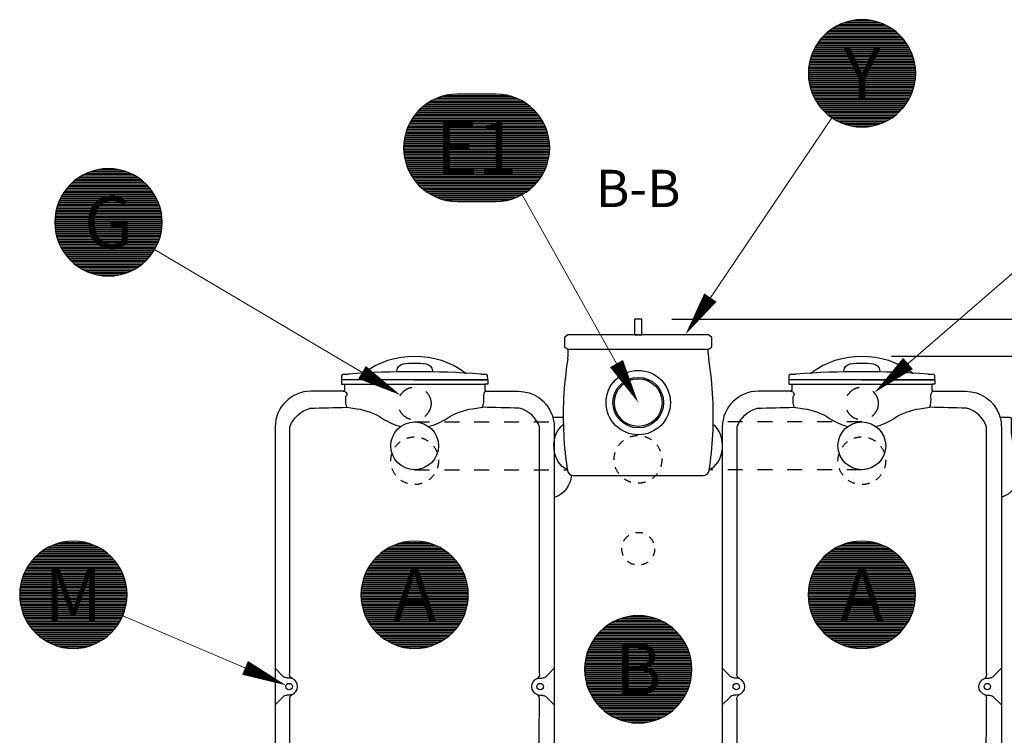
# Model space of a CAD drawing. Units: millimetres. Extents: x 0 to 21000, y 0 to 14850.
# Drawn here: x 9341 to 12644, y 2244 to 4645 of the extents above; entities that cross this region are included whole.
import ezdxf
from ezdxf.enums import TextEntityAlignment as Align

# ---------------------------------------------------------------- set-up
doc = ezdxf.new("R2010")
doc.units = ezdxf.units.MM
doc.header["$LTSCALE"] = 50
doc.linetypes.add('DASHED_1', pattern=[2, 1, -1])
for name, color, linetype in [('C-------D--', 1, 'Continuous'), ('C-------T1-', 4, 'Continuous'), ('C-------T2-', 1, 'Continuous'), ('C-53B------', 4, 'Continuous')]:
    doc.layers.add(name, color=color, linetype=linetype)
doc.styles.add('Arial', font='arial.ttf')
doc.styles.add('Arial Beskrivningsbilder', font='arial.ttf', dxfattribs={"height": 5})
doc.dimstyles.new('Arial Beskrivning', dxfattribs={"dimscale": 0, "dimtxt": 2.5, "dimasz": 4, "dimexe": 1, "dimexo": 2, "dimgap": 1, "dimtad": 1, "dimdec": 0, "dimzin": 0, "dimdsep": 46, "dimtxsty": 'Arial', "dimcen": 0, "dimadec": 0, "dimazin": 0, "dimtfac": 1, "dimtdec": 0, "dimtofl": 0, "dimtmove": 0, "dimatfit": 3, "dimfxl": 1, "dimtolj": 1, "dimtzin": 0, "dimarcsym": 0})

# ---------------------------------------------------------------- blocks, each defined once
blk = doc.blocks.new('*D12')
at = {"layer": 'C-------D--', "color": 0, "lineweight": -2, "transparency": 16777216}
for p, q in [((12266.1, 3516.5), (13104.1, 3516.5)), ((13054.1, 1985.3), (13054.1, 3366.5)), ((12741.1, 1835.3), (13104.1, 1835.3))]:
    blk.add_line(p, q, dxfattribs=at)
at = {"layer": 'C-------D--', "color": 0, "transparency": 16777216}
for points in [[(13029.1, 3366.5), (13079.1, 3366.5), (13054.1, 3516.5)], [(13029.1, 1985.3), (13079.1, 1985.3), (13054.1, 1835.3)]]:
    blk.add_solid(points, dxfattribs=at)
at = {"layer": 'DEFPOINTS', "color": 0, "transparency": 16777216}
for p in [(12166.1, 3516.5), (13054.1, 3516.5), (12641.1, 1835.3)]:
    blk.add_point(p, dxfattribs=at)
at = {"layer": 'C-------D--', "color": 0, "transparency": 16777216, "insert": (12940.3, 2675.9), "char_height": 125, "attachment_point": 5, "rotation": 90, "style": 'Arial'}
blk.add_mtext('\\A1;1680', dxfattribs=at)
blk = doc.blocks.new('*D17')
at = {"layer": 'C-------D--', "color": 0, "lineweight": -2, "transparency": 16777216}
for p, q in [((11528.6, 3640.3), (13604.1, 3640.3)), ((13554.1, 1985.3), (13554.1, 3490.3)), ((12741.1, 1835.3), (13604.1, 1835.3))]:
    blk.add_line(p, q, dxfattribs=at)
at = {"layer": 'C-------D--', "color": 0, "transparency": 16777216}
for points in [[(13529.1, 3490.3), (13579.1, 3490.3), (13554.1, 3640.3)], [(13529.1, 1985.3), (13579.1, 1985.3), (13554.1, 1835.3)]]:
    blk.add_solid(points, dxfattribs=at)
at = {"layer": 'DEFPOINTS', "color": 0, "transparency": 16777216}
for p in [(11428.6, 3640.3), (13554.1, 3640.3), (12641.1, 1835.3)]:
    blk.add_point(p, dxfattribs=at)
at = {"layer": 'C-------D--', "color": 0, "transparency": 16777216, "insert": (13440.3, 2737.8), "char_height": 125, "attachment_point": 5, "rotation": 90, "style": 'Arial'}
blk.add_mtext('\\A1;1810', dxfattribs=at)

msp = doc.modelspace()

# ---------------------------------------------------------------- linework, layer by layer
at = {"layer": 'C-------T2-', "color": 1, "lineweight": 9, "true_color": 0xff0000}
for p, q in [((12084.4, 4625.3), (12249.3, 4625.3)), ((12092.6, 4629.3), (12241, 4629.3)), ((12102.2, 4633.3), (12231.4, 4633.3)), ((12113.8, 4637.3), (12219.9, 4637.3)), ((12129.1, 4641.3), (12204.6, 4641.3)), ((12040.3, 4593.3), (12293.4, 4593.3)), ((12044.4, 4597.3), (12289.2, 4597.3)), ((12048.9, 4601.3), (12284.7, 4601.3)), ((12053.7, 4605.3), (12280, 4605.3)), ((12058.8, 4609.3), (12274.8, 4609.3)), ((12064.4, 4613.3), (12269.3, 4613.3)), ((12070.4, 4617.3), (12263.2, 4617.3)), ((12077, 4621.3), (12256.6, 4621.3)), ((12014.6, 4561.3), (12319.1, 4561.3)), ((12017.2, 4565.3), (12316.5, 4565.3)), ((12019.9, 4569.3), (12313.7, 4569.3)), ((12022.8, 4573.3), (12310.8, 4573.3)), ((12025.9, 4577.3), (12307.7, 4577.3)), ((12029.2, 4581.3), (12304.5, 4581.3)), ((12032.7, 4585.3), (12301, 4585.3)), ((12036.3, 4589.3), (12297.3, 4589.3)), ((11997.1, 4525.3), (12336.5, 4525.3)), ((11998.6, 4529.3), (12335.1, 4529.3)), ((12000.2, 4533.3), (12333.5, 4533.3)), ((12001.8, 4537.3), (12331.8, 4537.3)), ((12003.7, 4541.3), (12330, 4541.3)), ((12005.6, 4545.3), (12328.1, 4545.3)), ((12007.6, 4549.3), (12326, 4549.3)), ((12009.8, 4553.3), (12323.8, 4553.3)), ((12012.1, 4557.3), (12321.5, 4557.3)), ((11989, 4493.3), (12344.6, 4493.3)), ((11989.7, 4497.3), (12344, 4497.3)), ((11990.5, 4501.3), (12343.2, 4501.3)), ((11991.3, 4505.3), (12342.3, 4505.3)), ((11992.3, 4509.3), (12341.4, 4509.3)), ((11993.3, 4513.3), (12340.3, 4513.3)), ((11994.5, 4517.3), (12339.1, 4517.3)), ((11995.8, 4521.3), (12337.9, 4521.3)), ((11986.8, 4465.3), (12346.8, 4465.3)), ((11986.9, 4469.3), (12346.8, 4469.3)), ((11986.9, 4461.3), (12346.8, 4461.3)), ((11987, 4473.3), (12346.6, 4473.3)), ((11987.2, 4477.3), (12346.4, 4477.3)), ((11987.5, 4481.3), (12346.1, 4481.3)), ((11987.9, 4485.3), (12345.7, 4485.3)), ((11988.4, 4489.3), (12345.2, 4489.3)), ((11987, 4457.3), (12346.6, 4457.3)), ((11987.2, 4453.3), (12346.4, 4453.3)), ((11987.5, 4449.3), (12346.1, 4449.3)), ((11987.9, 4445.3), (12345.7, 4445.3)), ((11988.4, 4441.3), (12345.2, 4441.3)), ((11989, 4437.3), (12344.6, 4437.3)), ((11989.7, 4433.3), (12344, 4433.3)), ((11990.5, 4429.3), (12343.2, 4429.3)), ((11991.3, 4425.3), (12342.3, 4425.3)), ((11992.3, 4421.3), (12341.4, 4421.3)), ((11993.3, 4417.3), (12340.3, 4417.3)), ((11994.5, 4413.3), (12339.1, 4413.3)), ((11995.8, 4409.3), (12337.9, 4409.3)), ((11997.1, 4405.3), (12336.5, 4405.3)), ((11998.6, 4401.3), (12335.1, 4401.3)), ((12000.2, 4397.3), (12333.5, 4397.3)), ((12001.8, 4393.3), (12331.8, 4393.3)), ((10706.5, 4363.3), (11041.4, 4363.3)), ((10712.6, 4367.3), (11035.4, 4367.3)), ((10719.2, 4371.3), (11028.8, 4371.3)), ((10726.5, 4375.3), (11021.4, 4375.3)), ((10734.8, 4379.3), (11013.2, 4379.3)), ((10744.3, 4383.3), (11003.6, 4383.3)), ((10755.9, 4387.3), (10992, 4387.3)), ((10771.2, 4391.3), (10976.7, 4391.3)), ((12003.7, 4389.3), (12330, 4389.3)), ((12005.6, 4385.3), (12328.1, 4385.3)), ((12007.6, 4381.3), (12326, 4381.3)), ((12009.8, 4377.3), (12323.8, 4377.3)), ((12012.1, 4373.3), (12321.5, 4373.3)), ((12014.6, 4369.3), (12319.1, 4369.3)), ((12017.2, 4365.3), (12316.5, 4365.3)), ((12019.9, 4361.3), (12313.7, 4361.3)), ((10668.1, 4327.3), (11079.9, 4327.3)), ((10671.3, 4331.3), (11076.6, 4331.3)), ((10674.8, 4335.3), (11073.1, 4335.3)), ((10678.5, 4339.3), (11069.4, 4339.3)), ((10682.4, 4343.3), (11065.5, 4343.3)), ((10686.6, 4347.3), (11061.3, 4347.3)), ((10691.1, 4351.3), (11056.9, 4351.3)), ((10695.8, 4355.3), (11052.1, 4355.3)), ((10701, 4359.3), (11047, 4359.3)), ((12022.8, 4357.3), (12310.8, 4357.3)), ((12025.9, 4353.3), (12307.7, 4353.3)), ((12029.2, 4349.3), (12304.5, 4349.3)), ((12032.7, 4345.3), (12301, 4345.3)), ((12036.3, 4341.3), (12297.3, 4341.3)), ((12040.3, 4337.3), (12293.4, 4337.3)), ((12044.4, 4333.3), (12289.2, 4333.3)), ((12048.9, 4329.3), (12284.7, 4329.3)), ((10647.7, 4295.3), (11100.2, 4295.3)), ((10649.8, 4299.3), (11098.2, 4299.3)), ((10651.9, 4303.3), (11096, 4303.3)), ((10654.3, 4307.3), (11093.7, 4307.3)), ((10656.7, 4311.3), (11091.2, 4311.3)), ((10659.3, 4315.3), (11088.6, 4315.3)), ((10662.1, 4319.3), (11085.9, 4319.3)), ((10665, 4323.3), (11083, 4323.3)), ((12053.7, 4325.3), (12280, 4325.3)), ((12058.8, 4321.3), (12274.8, 4321.3)), ((12064.4, 4317.3), (12269.3, 4317.3)), ((12070.4, 4313.3), (12263.2, 4313.3)), ((12077, 4309.3), (12256.6, 4309.3)), ((12084.4, 4305.3), (12249.3, 4305.3)), ((12092.6, 4301.3), (12241, 4301.3)), ((12102.2, 4297.3), (12231.4, 4297.3)), ((10635.5, 4263.3), (11112.5, 4263.3)), ((10636.6, 4267.3), (11111.3, 4267.3)), ((10637.9, 4271.3), (11110, 4271.3)), ((10639.3, 4275.3), (11108.7, 4275.3)), ((10640.7, 4279.3), (11107.2, 4279.3)), ((10642.3, 4283.3), (11105.6, 4283.3)), ((10644, 4287.3), (11103.9, 4287.3)), ((10645.8, 4291.3), (11102.1, 4291.3)), ((12113.8, 4293.3), (12219.9, 4293.3)), ((12129.1, 4289.3), (12204.6, 4289.3)), ((10629.7, 4231.3), (11118.3, 4231.3)), ((10630.1, 4235.3), (11117.9, 4235.3)), ((10630.6, 4239.3), (11117.4, 4239.3)), ((10631.2, 4243.3), (11116.8, 4243.3)), ((10631.8, 4247.3), (11116.1, 4247.3)), ((10632.6, 4251.3), (11115.3, 4251.3)), ((10633.5, 4255.3), (11114.5, 4255.3)), ((10634.4, 4259.3), (11113.5, 4259.3)), ((10629, 4219.3), (11118.9, 4219.3)), ((10629, 4215.3), (11119, 4215.3)), ((10629, 4211.3), (11118.9, 4211.3)), ((10629.1, 4223.3), (11118.8, 4223.3)), ((10629.1, 4207.3), (11118.8, 4207.3)), ((10629.4, 4227.3), (11118.6, 4227.3)), ((10629.4, 4203.3), (11118.6, 4203.3)), ((10629.7, 4199.3), (11118.3, 4199.3)), ((10630.1, 4195.3), (11117.9, 4195.3)), ((10630.6, 4191.3), (11117.4, 4191.3)), ((10631.2, 4187.3), (11116.8, 4187.3)), ((10631.8, 4183.3), (11116.1, 4183.3)), ((10632.6, 4179.3), (11115.3, 4179.3)), ((10633.5, 4175.3), (11114.5, 4175.3)), ((10634.4, 4171.3), (11113.5, 4171.3)), ((10635.5, 4167.3), (11112.5, 4167.3)), ((10636.6, 4163.3), (11111.3, 4163.3)), ((9564.7, 4129.3), (9713, 4129.3)), ((9574.2, 4133.3), (9703.5, 4133.3)), ((9585.8, 4137.3), (9691.9, 4137.3)), ((9601.1, 4141.3), (9676.6, 4141.3)), ((10637.9, 4159.3), (11110, 4159.3)), ((10639.3, 4155.3), (11108.7, 4155.3)), ((10640.7, 4151.3), (11107.2, 4151.3)), ((10642.3, 4147.3), (11105.6, 4147.3)), ((10644, 4143.3), (11103.9, 4143.3)), ((10645.8, 4139.3), (11102.1, 4139.3)), ((10647.7, 4135.3), (11100.2, 4135.3)), ((10649.8, 4131.3), (11098.2, 4131.3)), ((9516.5, 4097.3), (9761.2, 4097.3)), ((9520.9, 4101.3), (9756.8, 4101.3)), ((9525.7, 4105.3), (9752, 4105.3)), ((9530.9, 4109.3), (9746.9, 4109.3)), ((9536.4, 4113.3), (9741.3, 4113.3)), ((9542.4, 4117.3), (9735.3, 4117.3)), ((9549.1, 4121.3), (9728.7, 4121.3)), ((9556.4, 4125.3), (9721.3, 4125.3)), ((10651.9, 4127.3), (11096, 4127.3)), ((10654.3, 4123.3), (11093.7, 4123.3)), ((10656.7, 4119.3), (11091.2, 4119.3)), ((10659.3, 4115.3), (11088.6, 4115.3)), ((10662.1, 4111.3), (11085.9, 4111.3)), ((10665, 4107.3), (11083, 4107.3)), ((10668.1, 4103.3), (11079.9, 4103.3)), ((10671.3, 4099.3), (11076.6, 4099.3)), ((9489.2, 4065.3), (9788.5, 4065.3)), ((9491.9, 4069.3), (9785.8, 4069.3)), ((9494.9, 4073.3), (9782.9, 4073.3)), ((9497.9, 4077.3), (9779.8, 4077.3)), ((9501.2, 4081.3), (9776.5, 4081.3)), ((9504.7, 4085.3), (9773, 4085.3)), ((9508.4, 4089.3), (9769.3, 4089.3)), ((9512.3, 4093.3), (9765.4, 4093.3)), ((10674.8, 4095.3), (11073.1, 4095.3)), ((10678.5, 4091.3), (11069.4, 4091.3)), ((10682.4, 4087.3), (11065.5, 4087.3)), ((10686.6, 4083.3), (11061.3, 4083.3)), ((10691.1, 4079.3), (11056.9, 4079.3)), ((10695.8, 4075.3), (11052.1, 4075.3)), ((10701, 4071.3), (11047, 4071.3)), ((10706.5, 4067.3), (11041.4, 4067.3)), ((10712.6, 4063.3), (11035.4, 4063.3)), ((9472.2, 4033.3), (9805.5, 4033.3)), ((9473.9, 4037.3), (9803.8, 4037.3)), ((9475.7, 4041.3), (9802, 4041.3)), ((9477.6, 4045.3), (9800.1, 4045.3)), ((9479.7, 4049.3), (9798.1, 4049.3)), ((9481.8, 4053.3), (9795.9, 4053.3)), ((9484.1, 4057.3), (9793.6, 4057.3)), ((9486.6, 4061.3), (9791.1, 4061.3)), ((10719.2, 4059.3), (11028.8, 4059.3)), ((10726.5, 4055.3), (11021.4, 4055.3)), ((10734.8, 4051.3), (11013.2, 4051.3)), ((10744.3, 4047.3), (11003.6, 4047.3)), ((10755.9, 4043.3), (10992, 4043.3)), ((10771.2, 4039.3), (10976.7, 4039.3)), ((9461.7, 3997.3), (9816, 3997.3)), ((9462.5, 4001.3), (9815.2, 4001.3)), ((9463.4, 4005.3), (9814.4, 4005.3)), ((9464.3, 4009.3), (9813.4, 4009.3)), ((9465.4, 4013.3), (9812.3, 4013.3)), ((9466.5, 4017.3), (9811.2, 4017.3)), ((9467.8, 4021.3), (9809.9, 4021.3)), ((9469.2, 4025.3), (9808.6, 4025.3)), ((9470.6, 4029.3), (9807.1, 4029.3)), ((9458.9, 3969.3), (9818.8, 3969.3)), ((9458.9, 3965.3), (9818.9, 3965.3)), ((9459, 3973.3), (9818.7, 3973.3)), ((9459.3, 3977.3), (9818.5, 3977.3)), ((9459.6, 3981.3), (9818.1, 3981.3)), ((9460, 3985.3), (9817.7, 3985.3)), ((9460.5, 3989.3), (9817.2, 3989.3)), ((9461, 3993.3), (9816.7, 3993.3)), ((9458.9, 3961.3), (9818.8, 3961.3)), ((9459, 3957.3), (9818.7, 3957.3)), ((9459.3, 3953.3), (9818.5, 3953.3)), ((9459.6, 3949.3), (9818.1, 3949.3)), ((9460, 3945.3), (9817.7, 3945.3)), ((9460.5, 3941.3), (9817.2, 3941.3)), ((9461, 3937.3), (9816.7, 3937.3)), ((9461.7, 3933.3), (9816, 3933.3)), ((9462.5, 3929.3), (9815.2, 3929.3)), ((9463.4, 3925.3), (9814.4, 3925.3)), ((9464.3, 3921.3), (9813.4, 3921.3)), ((9465.4, 3917.3), (9812.3, 3917.3)), ((9466.5, 3913.3), (9811.2, 3913.3)), ((9467.8, 3909.3), (9809.9, 3909.3)), ((9469.2, 3905.3), (9808.6, 3905.3)), ((9470.6, 3901.3), (9807.1, 3901.3)), ((9472.2, 3897.3), (9805.5, 3897.3)), ((9473.9, 3893.3), (9803.8, 3893.3)), ((9475.7, 3889.3), (9802, 3889.3)), ((9477.6, 3885.3), (9800.1, 3885.3)), ((9479.7, 3881.3), (9798.1, 3881.3)), ((9481.8, 3877.3), (9795.9, 3877.3)), ((9484.1, 3873.3), (9793.6, 3873.3)), ((9486.6, 3869.3), (9791.1, 3869.3)), ((9489.2, 3865.3), (9788.5, 3865.3)), ((9491.9, 3861.3), (9785.8, 3861.3)), ((9494.9, 3857.3), (9782.9, 3857.3)), ((9497.9, 3853.3), (9779.8, 3853.3)), ((9501.2, 3849.3), (9776.5, 3849.3)), ((9504.7, 3845.3), (9773, 3845.3)), ((9508.4, 3841.3), (9769.3, 3841.3)), ((9512.3, 3837.3), (9765.4, 3837.3)), ((9516.5, 3833.3), (9761.2, 3833.3)), ((9520.9, 3829.3), (9756.8, 3829.3)), ((9525.7, 3825.3), (9752, 3825.3)), ((9530.9, 3821.3), (9746.9, 3821.3)), ((9536.4, 3817.3), (9741.3, 3817.3)), ((9542.4, 3813.3), (9735.3, 3813.3)), ((9549.1, 3809.3), (9728.7, 3809.3)), ((9556.4, 3805.3), (9721.3, 3805.3)), ((9564.7, 3801.3), (9713, 3801.3)), ((9574.2, 3797.3), (9703.5, 3797.3)), ((9585.8, 3793.3), (9691.9, 3793.3)), ((9601.1, 3789.3), (9676.6, 3789.3)), ((9438.7, 2875.4), (9603.7, 2875.4)), ((9447, 2879.4), (9595.4, 2879.4)), ((9456.6, 2883.4), (9585.8, 2883.4)), ((9468.1, 2887.4), (9574.3, 2887.4)), ((9483.5, 2891.4), (9558.9, 2891.4)), ((10583.6, 2875.3), (10748.6, 2875.3)), ((10591.9, 2879.3), (10740.3, 2879.3)), ((10601.5, 2883.3), (10730.7, 2883.3)), ((10613, 2887.3), (10719.2, 2887.3)), ((10628.4, 2891.3), (10703.8, 2891.3)), ((12083.6, 2875.3), (12248.6, 2875.3)), ((12091.9, 2879.3), (12240.3, 2879.3)), ((12101.5, 2883.3), (12230.7, 2883.3)), ((12113, 2887.3), (12219.2, 2887.3)), ((12128.4, 2891.3), (12203.8, 2891.3)), ((9394.6, 2843.4), (9647.8, 2843.4)), ((9398.8, 2847.4), (9643.6, 2847.4)), ((9403.3, 2851.4), (9639.1, 2851.4)), ((9408.1, 2855.4), (9634.3, 2855.4)), ((9413.2, 2859.4), (9629.2, 2859.4)), ((9418.8, 2863.4), (9623.7, 2863.4)), ((9424.8, 2867.4), (9617.6, 2867.4)), ((9431.4, 2871.4), (9611, 2871.4)), ((10539.6, 2843.3), (10792.7, 2843.3)), ((10543.7, 2847.3), (10788.5, 2847.3)), ((10548.2, 2851.3), (10784, 2851.3)), ((10553, 2855.3), (10779.2, 2855.3)), ((10558.1, 2859.3), (10774.1, 2859.3)), ((10563.7, 2863.3), (10768.6, 2863.3)), ((10569.7, 2867.3), (10762.5, 2867.3)), ((10576.3, 2871.3), (10755.9, 2871.3)), ((12039.6, 2843.3), (12292.7, 2843.3)), ((12043.7, 2847.3), (12288.5, 2847.3)), ((12048.2, 2851.3), (12284, 2851.3)), ((12053, 2855.3), (12279.2, 2855.3)), ((12058.1, 2859.3), (12274.1, 2859.3)), ((12063.7, 2863.3), (12268.6, 2863.3)), ((12069.7, 2867.3), (12262.5, 2867.3)), ((12076.3, 2871.3), (12255.9, 2871.3)), ((9366.5, 2807.4), (9675.9, 2807.4)), ((9368.9, 2811.4), (9673.5, 2811.4)), ((9371.5, 2815.4), (9670.9, 2815.4)), ((9374.3, 2819.4), (9668.1, 2819.4)), ((9377.2, 2823.4), (9665.2, 2823.4)), ((9380.3, 2827.4), (9662.1, 2827.4)), ((9383.6, 2831.4), (9658.8, 2831.4)), ((9387, 2835.4), (9655.4, 2835.4)), ((9390.7, 2839.4), (9651.7, 2839.4)), ((10513.8, 2811.3), (10818.4, 2811.3)), ((10516.4, 2815.3), (10815.8, 2815.3)), ((10519.2, 2819.3), (10813, 2819.3)), ((10522.1, 2823.3), (10810.1, 2823.3)), ((10525.2, 2827.3), (10807, 2827.3)), ((10528.5, 2831.3), (10803.7, 2831.3)), ((10531.9, 2835.3), (10800.3, 2835.3)), ((10535.6, 2839.3), (10796.6, 2839.3)), ((12013.8, 2811.3), (12318.4, 2811.3)), ((12016.4, 2815.3), (12315.8, 2815.3)), ((12019.2, 2819.3), (12313, 2819.3)), ((12022.1, 2823.3), (12310.1, 2823.3)), ((12025.2, 2827.3), (12307, 2827.3)), ((12028.5, 2831.3), (12303.7, 2831.3)), ((12031.9, 2835.3), (12300.3, 2835.3)), ((12035.6, 2839.3), (12296.6, 2839.3)), ((9351.5, 2775.4), (9690.9, 2775.4)), ((9353, 2779.4), (9689.4, 2779.4)), ((9354.5, 2783.4), (9687.9, 2783.4)), ((9356.2, 2787.4), (9686.2, 2787.4)), ((9358, 2791.4), (9684.4, 2791.4)), ((9360, 2795.4), (9682.4, 2795.4)), ((9362, 2799.4), (9680.4, 2799.4)), ((9364.2, 2803.4), (9678.2, 2803.4)), ((10496.4, 2775.3), (10835.8, 2775.3)), ((10497.9, 2779.3), (10834.3, 2779.3)), ((10499.4, 2783.3), (10832.8, 2783.3)), ((10501.1, 2787.3), (10831.1, 2787.3)), ((10502.9, 2791.3), (10829.3, 2791.3)), ((10504.9, 2795.3), (10827.4, 2795.3)), ((10506.9, 2799.3), (10825.3, 2799.3)), ((10509.1, 2803.3), (10823.1, 2803.3)), ((10511.4, 2807.3), (10820.8, 2807.3)), ((11996.4, 2775.3), (12335.8, 2775.3)), ((11997.9, 2779.3), (12334.3, 2779.3)), ((11999.4, 2783.3), (12332.8, 2783.3)), ((12001.1, 2787.3), (12331.1, 2787.3)), ((12002.9, 2791.3), (12329.3, 2791.3)), ((12004.9, 2795.3), (12327.4, 2795.3)), ((12006.9, 2799.3), (12325.3, 2799.3)), ((12009.1, 2803.3), (12323.1, 2803.3)), ((12011.4, 2807.3), (12320.8, 2807.3)), ((9343.4, 2743.4), (9699, 2743.4)), ((9344.1, 2747.4), (9698.3, 2747.4)), ((9344.8, 2751.4), (9697.6, 2751.4)), ((9345.7, 2755.4), (9696.7, 2755.4)), ((9346.7, 2759.4), (9695.7, 2759.4)), ((9347.7, 2763.4), (9694.7, 2763.4)), ((9348.9, 2767.4), (9693.5, 2767.4)), ((9350.1, 2771.4), (9692.3, 2771.4)), ((10488.3, 2743.3), (10843.9, 2743.3)), ((10489, 2747.3), (10843.2, 2747.3)), ((10489.7, 2751.3), (10842.5, 2751.3)), ((10490.6, 2755.3), (10841.6, 2755.3)), ((10491.6, 2759.3), (10840.6, 2759.3)), ((10492.6, 2763.3), (10839.6, 2763.3)), ((10493.8, 2767.3), (10838.4, 2767.3)), ((10495, 2771.3), (10837.2, 2771.3)), ((11988.3, 2743.3), (12343.9, 2743.3)), ((11989, 2747.3), (12343.2, 2747.3)), ((11989.7, 2751.3), (12342.5, 2751.3)), ((11990.6, 2755.3), (12341.6, 2755.3)), ((11991.6, 2759.3), (12340.6, 2759.3)), ((11992.6, 2763.3), (12339.6, 2763.3)), ((11993.8, 2767.3), (12338.4, 2767.3)), ((11995, 2771.3), (12337.2, 2771.3)), ((9341.2, 2719.4), (9701.2, 2719.4)), ((9341.2, 2715.4), (9701.2, 2715.4)), ((9341.2, 2711.4), (9701.2, 2711.4)), ((9341.4, 2723.4), (9701, 2723.4)), ((9341.6, 2727.4), (9700.8, 2727.4)), ((9341.9, 2731.4), (9700.5, 2731.4)), ((9342.3, 2735.4), (9700.1, 2735.4)), ((9342.8, 2739.4), (9699.6, 2739.4)), ((10486.1, 2715.3), (10846.1, 2715.3)), ((10486.2, 2719.3), (10846.1, 2719.3)), ((10486.2, 2711.3), (10846.1, 2711.3)), ((10486.3, 2723.3), (10845.9, 2723.3)), ((10486.5, 2727.3), (10845.7, 2727.3)), ((10486.8, 2731.3), (10845.4, 2731.3)), ((10487.2, 2735.3), (10845, 2735.3)), ((10487.7, 2739.3), (10844.5, 2739.3)), ((11986.1, 2715.3), (12346.1, 2715.3)), ((11986.2, 2719.3), (12346.1, 2719.3)), ((11986.2, 2711.3), (12346.1, 2711.3)), ((11986.3, 2723.3), (12345.9, 2723.3)), ((11986.5, 2727.3), (12345.7, 2727.3)), ((11986.8, 2731.3), (12345.4, 2731.3)), ((11987.2, 2735.3), (12345, 2735.3)), ((11987.7, 2739.3), (12344.5, 2739.3)), ((9341.4, 2707.4), (9701, 2707.4)), ((9341.6, 2703.4), (9700.8, 2703.4)), ((9341.9, 2699.4), (9700.5, 2699.4)), ((9342.3, 2695.4), (9700.1, 2695.4)), ((9342.8, 2691.4), (9699.6, 2691.4)), ((9343.4, 2687.4), (9699, 2687.4)), ((9344.1, 2683.4), (9698.3, 2683.4)), ((9344.8, 2679.4), (9697.6, 2679.4)), ((9345.7, 2675.4), (9696.7, 2675.4)), ((10486.3, 2707.3), (10845.9, 2707.3)), ((10486.5, 2703.3), (10845.7, 2703.3)), ((10486.8, 2699.3), (10845.4, 2699.3)), ((10487.2, 2695.3), (10845, 2695.3)), ((10487.7, 2691.3), (10844.5, 2691.3)), ((10488.3, 2687.3), (10843.9, 2687.3)), ((10489, 2683.3), (10843.2, 2683.3)), ((10489.7, 2679.3), (10842.5, 2679.3)), ((10490.6, 2675.3), (10841.6, 2675.3)), ((11986.3, 2707.3), (12345.9, 2707.3)), ((11986.5, 2703.3), (12345.7, 2703.3)), ((11986.8, 2699.3), (12345.4, 2699.3)), ((11987.2, 2695.3), (12345, 2695.3)), ((11987.7, 2691.3), (12344.5, 2691.3)), ((11988.3, 2687.3), (12343.9, 2687.3)), ((11989, 2683.3), (12343.2, 2683.3)), ((11989.7, 2679.3), (12342.5, 2679.3)), ((11990.6, 2675.3), (12341.6, 2675.3)), ((9346.7, 2671.4), (9695.7, 2671.4)), ((9347.7, 2667.4), (9694.7, 2667.4)), ((9348.9, 2663.4), (9693.5, 2663.4)), ((9350.1, 2659.4), (9692.3, 2659.4)), ((9351.5, 2655.4), (9690.9, 2655.4)), ((9353, 2651.4), (9689.4, 2651.4)), ((9354.5, 2647.4), (9687.9, 2647.4)), ((9356.2, 2643.4), (9686.2, 2643.4)), ((10491.6, 2671.3), (10840.6, 2671.3)), ((10492.6, 2667.3), (10839.6, 2667.3)), ((10493.8, 2663.3), (10838.4, 2663.3)), ((10495, 2659.3), (10837.2, 2659.3)), ((10496.4, 2655.3), (10835.8, 2655.3)), ((10497.9, 2651.3), (10834.3, 2651.3)), ((10499.4, 2647.3), (10832.8, 2647.3)), ((10501.1, 2643.3), (10831.1, 2643.3)), ((11991.6, 2671.3), (12340.6, 2671.3)), ((11992.6, 2667.3), (12339.6, 2667.3)), ((11993.8, 2663.3), (12338.4, 2663.3)), ((11995, 2659.3), (12337.2, 2659.3)), ((11996.4, 2655.3), (12335.8, 2655.3)), ((11997.9, 2651.3), (12334.3, 2651.3)), ((11999.4, 2647.3), (12332.8, 2647.3)), ((12001.1, 2643.3), (12331.1, 2643.3)), ((9358, 2639.4), (9684.4, 2639.4)), ((9360, 2635.4), (9682.4, 2635.4)), ((9362, 2631.4), (9680.4, 2631.4)), ((9364.2, 2627.4), (9678.2, 2627.4)), ((9366.5, 2623.4), (9675.9, 2623.4)), ((9368.9, 2619.4), (9673.5, 2619.4)), ((9371.5, 2615.4), (9670.9, 2615.4)), ((9374.3, 2611.4), (9668.1, 2611.4)), ((10502.9, 2639.3), (10829.3, 2639.3)), ((10504.9, 2635.3), (10827.4, 2635.3)), ((10506.9, 2631.3), (10825.3, 2631.3)), ((10509.1, 2627.3), (10823.1, 2627.3)), ((10511.4, 2623.3), (10820.8, 2623.3)), ((10513.8, 2619.3), (10818.4, 2619.3)), ((10516.4, 2615.3), (10815.8, 2615.3)), ((10519.2, 2611.3), (10813, 2611.3)), ((11308.1, 2609.3), (11524.1, 2609.3)), ((11313.7, 2613.3), (11518.6, 2613.3)), ((11319.7, 2617.3), (11512.5, 2617.3)), ((11326.3, 2621.3), (11505.9, 2621.3)), ((11333.6, 2625.3), (11498.6, 2625.3)), ((11341.9, 2629.3), (11490.3, 2629.3)), ((11351.5, 2633.3), (11480.7, 2633.3)), ((11363, 2637.3), (11469.2, 2637.3)), ((11378.4, 2641.3), (11453.8, 2641.3)), ((12002.9, 2639.3), (12329.3, 2639.3)), ((12004.9, 2635.3), (12327.4, 2635.3)), ((12006.9, 2631.3), (12325.3, 2631.3)), ((12009.1, 2627.3), (12323.1, 2627.3)), ((12011.4, 2623.3), (12320.8, 2623.3)), ((12013.8, 2619.3), (12318.4, 2619.3)), ((12016.4, 2615.3), (12315.8, 2615.3)), ((12019.2, 2611.3), (12313, 2611.3)), ((9377.2, 2607.4), (9665.2, 2607.4)), ((9380.3, 2603.4), (9662.1, 2603.4)), ((9383.6, 2599.4), (9658.8, 2599.4)), ((9387, 2595.4), (9655.4, 2595.4)), ((9390.7, 2591.4), (9651.7, 2591.4)), ((9394.6, 2587.4), (9647.8, 2587.4)), ((9398.8, 2583.4), (9643.6, 2583.4)), ((9403.3, 2579.4), (9639.1, 2579.4)), ((10522.1, 2607.3), (10810.1, 2607.3)), ((10525.2, 2603.3), (10807, 2603.3)), ((10528.5, 2599.3), (10803.7, 2599.3)), ((10531.9, 2595.3), (10800.3, 2595.3)), ((10535.6, 2591.3), (10796.6, 2591.3)), ((10539.6, 2587.3), (10792.7, 2587.3)), ((10543.7, 2583.3), (10788.5, 2583.3)), ((10548.2, 2579.3), (10784, 2579.3)), ((11275.2, 2577.3), (11557, 2577.3)), ((11278.5, 2581.3), (11553.7, 2581.3)), ((11281.9, 2585.3), (11550.3, 2585.3)), ((11285.6, 2589.3), (11546.6, 2589.3)), ((11289.6, 2593.3), (11542.7, 2593.3)), ((11293.7, 2597.3), (11538.5, 2597.3)), ((11298.2, 2601.3), (11534, 2601.3)), ((11303, 2605.3), (11529.2, 2605.3)), ((12022.1, 2607.3), (12310.1, 2607.3)), ((12025.2, 2603.3), (12307, 2603.3)), ((12028.5, 2599.3), (12303.7, 2599.3)), ((12031.9, 2595.3), (12300.3, 2595.3)), ((12035.6, 2591.3), (12296.6, 2591.3)), ((12039.6, 2587.3), (12292.7, 2587.3)), ((12043.7, 2583.3), (12288.5, 2583.3)), ((12048.2, 2579.3), (12284, 2579.3)), ((9408.1, 2575.4), (9634.3, 2575.4)), ((9413.2, 2571.4), (9629.2, 2571.4)), ((9418.8, 2567.4), (9623.7, 2567.4)), ((9424.8, 2563.4), (9617.6, 2563.4)), ((9431.4, 2559.4), (9611, 2559.4)), ((9438.7, 2555.4), (9603.7, 2555.4)), ((9447, 2551.4), (9595.4, 2551.4)), ((9456.6, 2547.4), (9585.8, 2547.4)), ((9468.1, 2543.4), (9574.3, 2543.4)), ((10553, 2575.3), (10779.2, 2575.3)), ((10558.1, 2571.3), (10774.1, 2571.3)), ((10563.7, 2567.3), (10768.6, 2567.3)), ((10569.7, 2563.3), (10762.5, 2563.3)), ((10576.3, 2559.3), (10755.9, 2559.3)), ((10583.6, 2555.3), (10748.6, 2555.3)), ((10591.9, 2551.3), (10740.3, 2551.3)), ((10601.5, 2547.3), (10730.7, 2547.3)), ((10613, 2543.3), (10719.2, 2543.3)), ((11254.9, 2545.3), (11577.4, 2545.3)), ((11256.9, 2549.3), (11575.3, 2549.3)), ((11259.1, 2553.3), (11573.1, 2553.3)), ((11261.4, 2557.3), (11570.8, 2557.3)), ((11263.8, 2561.3), (11568.4, 2561.3)), ((11266.4, 2565.3), (11565.8, 2565.3)), ((11269.2, 2569.3), (11563, 2569.3)), ((11272.1, 2573.3), (11560.1, 2573.3)), ((12053, 2575.3), (12279.2, 2575.3)), ((12058.1, 2571.3), (12274.1, 2571.3)), ((12063.7, 2567.3), (12268.6, 2567.3)), ((12069.7, 2563.3), (12262.5, 2563.3)), ((12076.3, 2559.3), (12255.9, 2559.3)), ((12083.6, 2555.3), (12248.6, 2555.3)), ((12091.9, 2551.3), (12240.3, 2551.3)), ((12101.5, 2547.3), (12230.7, 2547.3)), ((12113, 2543.3), (12219.2, 2543.3)), ((9483.5, 2539.4), (9558.9, 2539.4)), ((10628.4, 2539.3), (10703.8, 2539.3)), ((11242.6, 2513.3), (11589.6, 2513.3)), ((11243.8, 2517.3), (11588.4, 2517.3)), ((11245, 2521.3), (11587.2, 2521.3)), ((11246.4, 2525.3), (11585.8, 2525.3)), ((11247.9, 2529.3), (11584.3, 2529.3)), ((11249.4, 2533.3), (11582.8, 2533.3)), ((11251.1, 2537.3), (11581.1, 2537.3)), ((11252.9, 2541.3), (11579.3, 2541.3)), ((12128.4, 2539.3), (12203.8, 2539.3)), ((11236.5, 2477.3), (11595.7, 2477.3)), ((11236.8, 2481.3), (11595.4, 2481.3)), ((11237.2, 2485.3), (11595, 2485.3)), ((11237.7, 2489.3), (11594.5, 2489.3)), ((11238.3, 2493.3), (11593.9, 2493.3)), ((11239, 2497.3), (11593.2, 2497.3)), ((11239.7, 2501.3), (11592.5, 2501.3)), ((11240.6, 2505.3), (11591.6, 2505.3)), ((11241.6, 2509.3), (11590.6, 2509.3)), ((11236.1, 2465.3), (11596.1, 2465.3)), ((11236.2, 2469.3), (11596.1, 2469.3)), ((11236.2, 2461.3), (11596.1, 2461.3)), ((11236.3, 2473.3), (11595.9, 2473.3)), ((11236.3, 2457.3), (11595.9, 2457.3)), ((11236.5, 2453.3), (11595.7, 2453.3)), ((11236.8, 2449.3), (11595.4, 2449.3)), ((11237.2, 2445.3), (11595, 2445.3)), ((11237.7, 2441.3), (11594.5, 2441.3)), ((11238.3, 2437.3), (11593.9, 2437.3)), ((11239, 2433.3), (11593.2, 2433.3)), ((11239.7, 2429.3), (11592.5, 2429.3)), ((11240.6, 2425.3), (11591.6, 2425.3)), ((11241.6, 2421.3), (11590.6, 2421.3)), ((11242.6, 2417.3), (11589.6, 2417.3)), ((11243.8, 2413.3), (11588.4, 2413.3)), ((11245, 2409.3), (11587.2, 2409.3)), ((11246.4, 2405.3), (11585.8, 2405.3)), ((11247.9, 2401.3), (11584.3, 2401.3)), ((11249.4, 2397.3), (11582.8, 2397.3)), ((11251.1, 2393.3), (11581.1, 2393.3)), ((11252.9, 2389.3), (11579.3, 2389.3)), ((11254.9, 2385.3), (11577.4, 2385.3)), ((11256.9, 2381.3), (11575.3, 2381.3)), ((11259.1, 2377.3), (11573.1, 2377.3)), ((11261.4, 2373.3), (11570.8, 2373.3)), ((11263.8, 2369.3), (11568.4, 2369.3)), ((11266.4, 2365.3), (11565.8, 2365.3)), ((11269.2, 2361.3), (11563, 2361.3)), ((11272.1, 2357.3), (11560.1, 2357.3)), ((11275.2, 2353.3), (11557, 2353.3)), ((11278.5, 2349.3), (11553.7, 2349.3)), ((11281.9, 2345.3), (11550.3, 2345.3)), ((11285.6, 2341.3), (11546.6, 2341.3)), ((11289.6, 2337.3), (11542.7, 2337.3)), ((11293.7, 2333.3), (11538.5, 2333.3)), ((11298.2, 2329.3), (11534, 2329.3)), ((11303, 2325.3), (11529.2, 2325.3)), ((11308.1, 2321.3), (11524.1, 2321.3)), ((11313.7, 2317.3), (11518.6, 2317.3)), ((11319.7, 2313.3), (11512.5, 2313.3)), ((11326.3, 2309.3), (11505.9, 2309.3)), ((11333.6, 2305.3), (11498.6, 2305.3)), ((11341.9, 2301.3), (11490.3, 2301.3)), ((11351.5, 2297.3), (11480.7, 2297.3)), ((11363, 2293.3), (11469.2, 2293.3)), ((11378.4, 2289.3), (11453.8, 2289.3))]:
    msp.add_line(p, q, dxfattribs=at)
at = {"layer": 'C-------T2-', "lineweight": 9}
for p, q in [((12066, 4316.2), (11585.5, 3605.1)), ((11026.7, 4058.1), (11406.4, 3377.8)), ((9793.8, 3873.6), (10601.6, 3395.6)), ((12732.5, 3847.5), (12222.8, 3406.5)), ((9686.8, 2644.9), (10216.7, 2419.4))]:
    msp.add_line(p, q, dxfattribs=at)
at = {"layer": 'C-------T2-'}
for points, format in [([(12166.8, 4285.3), (12166.8, 4285.3, 1), (12166.8, 4645.3), (12166.8, 4645.3, 1), (12166.8, 4285.3, 5.027339)], "xyb"), ([(10809, 4035.3), (10939, 4035.3, 1), (10939, 4395.3), (10809, 4395.3, 1), (10809, 4035.3, 5.027339)], "xyb"), ([(9638.9, 3785.3), (9638.9, 3785.3, 1), (9638.9, 4145.3), (9638.9, 4145.3, 1), (9638.9, 3785.3, 5.027339)], "xyb"), ([(11658.3, 3712.8, 50, 0, 0), (11574.3, 3588.5, 0, 0, 0)], "xyseb"), ([(11343, 3491.3, 50, 0, 0), (11416.1, 3360.3, 0, 0, 0)], "xyseb"), ([(12321.1, 3491.6, 50, 0, 0), (12207.7, 3393.4, 0, 0, 0)], "xyseb"), ([(10489.7, 3461.8, 50, 0, 0), (10618.8, 3385.4, 0, 0, 0)], "xyseb"), ([(9521.2, 2535.4), (9521.2, 2535.4, 1), (9521.2, 2895.4), (9521.2, 2895.4, 1), (9521.2, 2535.4, 5.027339)], "xyb"), ([(10666.1, 2535.3), (10666.1, 2535.3, 1), (10666.1, 2895.3), (10666.1, 2895.3, 1), (10666.1, 2535.3, 5.027339)], "xyb"), ([(12166.1, 2535.3), (12166.1, 2535.3, 1), (12166.1, 2895.3), (12166.1, 2895.3, 1), (12166.1, 2535.3, 5.027339)], "xyb"), ([(11416.1, 2285.3), (11416.1, 2285.3, 1), (11416.1, 2645.3), (11416.1, 2645.3, 1), (11416.1, 2285.3, 5.027339)], "xyb"), ([(10097.1, 2470.3, 50, 0, 0), (10235.1, 2411.6, 0, 0, 0)], "xyseb")]:
    msp.add_lwpolyline(points, format=format, dxfattribs=at)
at = {"layer": 'C-53B------'}
for p, q in [((11169.1, 3578.5), (11169.1, 3548.5)), ((11179.9, 3587.6), (11169.9, 3580.1)), ((11652.3, 3587.6), (11179.9, 3587.6)), ((11662.3, 3580.1), (11652.3, 3587.6)), ((11663.2, 3548.5), (11663.2, 3578.5)), ((11169.9, 3546.8), (11179.9, 3539.3)), ((11179.9, 3539.3), (11181.1, 3539.3)), ((11181.1, 3525.1), (11181.1, 3539.3)), ((11651.1, 3525.1), (11651.1, 3539.3)), ((11651.1, 3539.3), (11652.3, 3539.3)), ((11652.3, 3539.3), (11662.3, 3546.8)), ((10429.1, 3422.3), (10903.1, 3422.3)), ((11929.1, 3422.3), (12403.1, 3422.3)), ((11198.1, 3115.3), (11634.1, 3115.3))]:
    msp.add_line(p, q, dxfattribs=at)
at = {"layer": 'C-53B------', "linetype": 'DASHED_1'}
for p, q in [((10666.1, 3295.3), (11164.5, 3295.3)), ((12166.1, 3295.3), (11667.7, 3295.3)), ((10666.1, 3135.3), (11177.9, 3135.3)), ((12166.1, 3135.3), (11654.3, 3135.3))]:
    msp.add_line(p, q, dxfattribs=at)
at = {"layer": 'C-53B------'}
for points in [[(11428.6, 3640.3), (11403.6, 3640.3), (11403.6, 3587.6), (11428.6, 3587.6), (11428.6, 3640.3)], [(11181.1, 3539.3), (11651.1, 3539.3)]]:
    msp.add_lwpolyline(points, dxfattribs=at)
for points in [[(10493, 3459, 0.056012), (10494, 3459.5, -0.331027), (10838.3, 3459.5, 0.056484), (10839.2, 3459, 0.252614)], [(11993, 3459, 0.056012), (11994, 3459.5, -0.331027), (12338.3, 3459.5, 0.056484), (12339.2, 3459, 0.252614)], [(10608.4, 3463.5, -0.362742), (10605.9, 3467.2, -0.346834), (10627.4, 3490, -0.073459), (10704.8, 3490, -0.346834), (10726.4, 3467.2, -0.362863), (10723.8, 3463.5, 0.59695)], [(12108.4, 3463.5, -0.362742), (12105.9, 3467.2, -0.346834), (12127.4, 3490, -0.073459), (12204.8, 3490, -0.346834), (12226.4, 3467.2, -0.362863), (12223.8, 3463.5, 0.59695)], [(10666.1, 3437.3), (10421.1, 3437.3), (10421.1, 3422.3), (10429.1, 3422.3, -0.414214), (10431.1, 3420.3), (10431.1, 3403.3, -0.37833), (10425.3, 3398.4), (10318.1, 3398.4, 0.412937), (10198.1, 3278.8, -1.515186), (10198.1, 3278.8, -0.879131), (10198.1, 3278.8), (10198.1, 2053), (10198.1, 1955.2, -0.0389), (10191.5, 1870, 0.094274), (10191.8, 1858.8, 0.223692), (10191.1, 1857.2), (10191.1, 1835.3), (10580.5, 1835.3), (10580.5, 1835.3), (10666.1, 1835.3)], [(10421.1, 3439.5, 0.418925), (10423.1, 3437.5), (10909.1, 3437.5, 0.419006), (10911.1, 3439.5), (10910.9, 3450.7, 0.185045), (10910.4, 3452, -0.001155), (10909.2, 3453.3, 0.189083), (10907.2, 3454.3), (10902.5, 3454.6), (10890.1, 3454.6, 0.192772), (10887.7, 3455.8, 0.037207), (10444.5, 3455.8, 0.192759), (10442.1, 3454.6), (10430.1, 3454.6), (10424.9, 3454.3, 0.187468), (10423, 3453.3), (10421.8, 3452, 0.185811), (10421.2, 3450.7), (10421.1, 3439.5, 0.35492)], [(10666.1, 3437.3), (10911.1, 3437.3), (10911.1, 3422.3), (10903.1, 3422.3, 0.414214), (10901.1, 3420.3), (10901.1, 3403.3, 0.404754), (10907.7, 3398.3), (11014.1, 3398.3, -0.312103), (11126.4, 3320.7, -0.090422), (11134.1, 3278.3), (11134.1, 2053), (11134.1, 1955.2, 0.049682), (11140.7, 1870, -0.094274), (11140.4, 1858.8, -0.223692), (11141.1, 1857.2), (11141.1, 1835.3), (10751.7, 1835.3), (10751.7, 1835.3), (10666.1, 1835.3)], [(12166.1, 3437.3), (11921.1, 3437.3), (11921.1, 3422.3), (11929.1, 3422.3, -0.414214), (11931.1, 3420.3), (11931.1, 3403.3, -0.37833), (11925.3, 3398.4), (11818.1, 3398.4, 0.412937), (11698.1, 3278.8, -1.515186), (11698.1, 3278.8, -0.879131), (11698.1, 3278.8), (11698.1, 2053), (11698.1, 1955.2, -0.0389), (11691.5, 1870, 0.094274), (11691.8, 1858.8, 0.223692), (11691.1, 1857.2), (11691.1, 1835.3), (12080.5, 1835.3), (12080.5, 1835.3), (12166.1, 1835.3)], [(11921.1, 3439.5, 0.418925), (11923.1, 3437.5), (12409.1, 3437.5, 0.419006), (12411.1, 3439.5), (12410.9, 3450.7, 0.185045), (12410.4, 3452, -0.001155), (12409.2, 3453.3, 0.189083), (12407.2, 3454.3), (12402.5, 3454.6), (12390.1, 3454.6, 0.192772), (12387.7, 3455.8, 0.037207), (11944.5, 3455.8, 0.192759), (11942.1, 3454.6), (11930.1, 3454.6), (11924.9, 3454.3, 0.187468), (11923, 3453.3), (11921.8, 3452, 0.185811), (11921.2, 3450.7), (11921.1, 3439.5, 0.35492)], [(12166.1, 3437.3), (12411.1, 3437.3), (12411.1, 3422.3), (12403.1, 3422.3, 0.414214), (12401.1, 3420.3), (12401.1, 3403.3, 0.404754), (12407.7, 3398.3), (12514.1, 3398.3, -0.312103), (12626.4, 3320.7, -0.090422), (12634.1, 3278.3), (12634.1, 2053), (12634.1, 1955.2, 0.049682), (12640.7, 1870, -0.094274), (12640.4, 1858.8, -0.223692), (12641.1, 1857.2), (12641.1, 1835.3), (12251.7, 1835.3), (12251.7, 1835.3), (12166.1, 1835.3)], [(10426.2, 3398.4), (10428.6, 3398.3, -0.722325), (10434.3, 3379.3), (10434.3, 3363.5, 0.101034), (10438.2, 3344.6), (10472.3, 3339.8, -0.1115), (10558.2, 3307.3, 0.086314), (10619.7, 3280.5, 0.086314)], [(10712.5, 3280.5, 0.086314), (10774, 3307.3, -0.1115), (10859.9, 3339.8), (10894, 3344.6, 0.114127), (10897.9, 3379.3, -0.194038), (10903.6, 3398.3), (10905.9, 3398.4)], [(11926.2, 3398.4), (11928.6, 3398.3, -0.722325), (11934.3, 3379.3), (11934.3, 3363.5, 0.101034), (11938.2, 3344.6), (11972.3, 3339.8, -0.1115), (12058.2, 3307.3, 0.086314), (12119.7, 3280.5, 0.086314)], [(12212.5, 3280.5, 0.086314), (12274, 3307.3, -0.1115), (12359.9, 3339.8), (12394, 3344.6, 0.114127), (12397.9, 3379.3, -0.194038), (12403.6, 3398.3), (12405.9, 3398.4)], [(10551.3, 1963.7, 0.251872), (10547.2, 1970, 0.081518), (10525.8, 1977.5), (10306.2, 2016.2), (10296.4, 2018.2, -0.342744), (10247.4, 2115.7), (10247.4, 2361.7, -0.30749), (10253.9, 2380.2, 0.712529), (10254.8, 2434.1, -0.339929), (10247.4, 2452.9), (10247.4, 3278.7, -0.243045), (10315.4, 3341.5, -0.005031), (10438.2, 3344.6, -0.748079)], [(10780.9, 1963.7, -0.25128), (10785.1, 1970, -0.081518), (10806.5, 1977.5), (11026.1, 2016.2), (11035.9, 2018.2, 0.362207), (11082.7, 2115.3), (11084.8, 2361.7, 0.30749), (11078.3, 2380.2, -0.712529), (11077.5, 2434.1, 0.339929), (11084.8, 2452.9), (11084.4, 3278.7, 0.257882), (11016.8, 3341.5, 0.005032), (10894, 3344.6, 0.748079)], [(12051.3, 1963.7, 0.251872), (12047.2, 1970, 0.081518), (12025.8, 1977.5), (11806.2, 2016.2), (11796.4, 2018.2, -0.342744), (11747.4, 2115.7), (11747.4, 2361.7, -0.30749), (11753.9, 2380.2, 0.712529), (11754.8, 2434.1, -0.339929), (11747.4, 2452.9), (11747.4, 3278.7, -0.243045), (11815.4, 3341.5, -0.005031), (11938.2, 3344.6, -0.748079)], [(12280.9, 1963.7, -0.25128), (12285.1, 1970, -0.081518), (12306.5, 1977.5), (12526.1, 2016.2), (12535.9, 2018.2, 0.362207), (12582.7, 2115.3), (12584.8, 2361.7, 0.30749), (12578.3, 2380.2, -0.712529), (12577.5, 2434.1, 0.339929), (12584.8, 2452.9), (12584.4, 3278.7, 0.257882), (12516.8, 3341.5, 0.005032), (12394, 3344.6, 0.748079)], [(11129.5, 3311.3), (11161.7, 3311.3, -0.142154), (11164.3, 3310.5, -0.142154)], [(12629.5, 3311.3), (12661.7, 3311.3, -0.356394), (12666.6, 3307.3), (12666.6, 3267.3, 0.026752), (12670.5, 3236.1), (12692, 3120.4, -0.055804), (12692, 3118.3, -0.311535), (12634.1, 3042)], [(11191.9, 3116.3, -0.305117), (11134.1, 3042)], [(10254.8, 2434.1, 0.086743), (10245.1, 2435.8, -0.073996), (10232.9, 2437.4, -0.16412), (10222.8, 2443.9), (10198.1, 2468.9)], [(11077.5, 2434.1, -0.086743), (11087.1, 2435.8, 0.073996), (11099.3, 2437.4, 0.16412), (11109.4, 2443.9), (11134.1, 2468.9)], [(11754.8, 2434.1, 0.086743), (11745.1, 2435.8, -0.073996), (11732.9, 2437.4, -0.16412), (11722.8, 2443.9), (11698.1, 2468.9)], [(12577.5, 2434.1, -0.086743), (12587.1, 2435.8, 0.073996), (12599.3, 2437.4, 0.16412), (12609.4, 2443.9), (12634.1, 2468.9)], [(10254.8, 2380.6, -0.086743), (10245.1, 2378.9, 0.073996), (10232.9, 2377.2, 0.16412), (10222.8, 2370.7), (10198.1, 2345.7)], [(11077.5, 2380.6, 0.086743), (11087.1, 2378.9, -0.073996), (11099.3, 2377.2, -0.16412), (11109.4, 2370.7), (11134.1, 2345.7)], [(11754.8, 2380.6, -0.086743), (11745.1, 2378.9, 0.073996), (11732.9, 2377.2, 0.16412), (11722.8, 2370.7), (11698.1, 2345.7)], [(12577.5, 2380.6, 0.086743), (12587.1, 2378.9, -0.073996), (12599.3, 2377.2, -0.16412), (12609.4, 2370.7), (12634.1, 2345.7)]]:
    msp.add_lwpolyline(points, format="xyb", dxfattribs=at)
for centre, radius in [((11416.1, 3360.3), 108), ((11416.1, 3360.3), 84.8), ((11416.1, 3360.3), 80), ((10666.1, 3215.3), 80), ((12166.1, 3215.3), 80), ((10245.1, 2407.3), 10.9), ((11087.1, 2407.3), 10.9), ((11745.1, 2407.3), 10.9), ((12587.1, 2407.3), 10.9)]:
    msp.add_circle(centre, radius, dxfattribs=at)
at = {"layer": 'C-53B------', "linetype": 'DASHED_1'}
for centre in [(10666.1, 3357.4), (12166.1, 3357.4)]:
    msp.add_circle(centre, 55, dxfattribs=at)
at = {"layer": 'C-53B------', "linetype": 'DASHED_1', "ltscale": 0.5}
for centre, radius in [((10666.1, 3165.3), 80), ((11415.2, 3169.7), 80), ((12166.1, 3165.3), 80), ((11416.1, 2869.8), 55)]:
    msp.add_circle(centre, radius, dxfattribs=at)
at = {"layer": 'C-53B------'}
for centre, radius, start, end in [((11171.1, 3578.5), 2.06, 127, 180), ((11661.1, 3578.5), 2.06, 0, 53), ((11171.1, 3548.5), 2.06, 180, 233), ((11661.1, 3548.5), 2.06, 307, 0), ((12363.2, 3315.4), 1198.9, 170.8504, 177.1988), ((11061.2, 3525.1), 119.9, 350.8504, 0.003), ((11771, 3525.1), 119.9, 179.997, 189.1496), ((10469, 3315.4), 1198.9, 2.8012, 9.1496), ((12364.3, 3315.3), 1199.9, 177.1956, 188.7746), ((10468, 3315.3), 1199.9, 351.2254, 2.8044), ((11198.1, 3135.3), 20, 188.7748, 269.9995), ((11634.1, 3135.3), 20, 270.0005, 351.2252)]:
    msp.add_arc(centre, radius, start, end, dxfattribs=at)
at = {"layer": 'C-53B------', "extrusion": (0, 0, -1)}
msp.add_ellipse((11189.9, 3215.3), major_axis=(0, 80), ratio=0.7074, start_param=3.360754, end_param=5.820584, dxfattribs=at)
at = {"layer": 'C-53B------'}
msp.add_ellipse((11642.3, 3215.3), major_axis=(0, 80), ratio=0.7074, start_param=3.360754, end_param=5.820584, dxfattribs=at)

# ---------------------------------------------------------------- texts
at = {"layer": 'C-------T1-', "color": 3, "style": 'Arial Beskrivningsbilder'}
msp.add_text('B-B', height=125, dxfattribs=at).set_placement((11416.1, 4079), align=Align.MIDDLE_CENTER)
at = {"layer": 'C-------T2-', "color": 7, "style": 'Arial'}
for s, p in [('Y', (12166.8, 4465.3)), ('E1', (10874, 4215.3)), ('G', (9638.9, 3965.3)), ('M', (9521.2, 2715.4)), ('A', (10666.1, 2715.3)), ('A', (12166.1, 2715.3)), ('B', (11416.1, 2465.3))]:
    msp.add_text(s, height=175, dxfattribs=at).set_placement(p, align=Align.MIDDLE_CENTER)

# ---------------------------------------------------------------- dimensions: what is measured, and where the dimension line sits
at = {"layer": 'C-------D--'}
for base, p2, picture, middle in [((13554.1, 3640.3), (11428.6, 3640.3), '*D17', (13440.3, 2737.8)), ((13054.1, 3516.5), (12166.1, 3516.5), '*D12', (12940.3, 2675.9))]:
    dim = msp.add_linear_dim(base=base, p1=(12641.1, 1835.3), p2=p2, angle=90, dimstyle='Arial Beskrivning', override={"dimscale": 50, "dimasz": 3, "dimrnd": 10, "dimtofl": 1}, dxfattribs=at)
    dim.commit()
    dim.dimension.update_dxf_attribs({"geometry": picture, "text_midpoint": middle})

doc.saveas('drawing.dxf')
